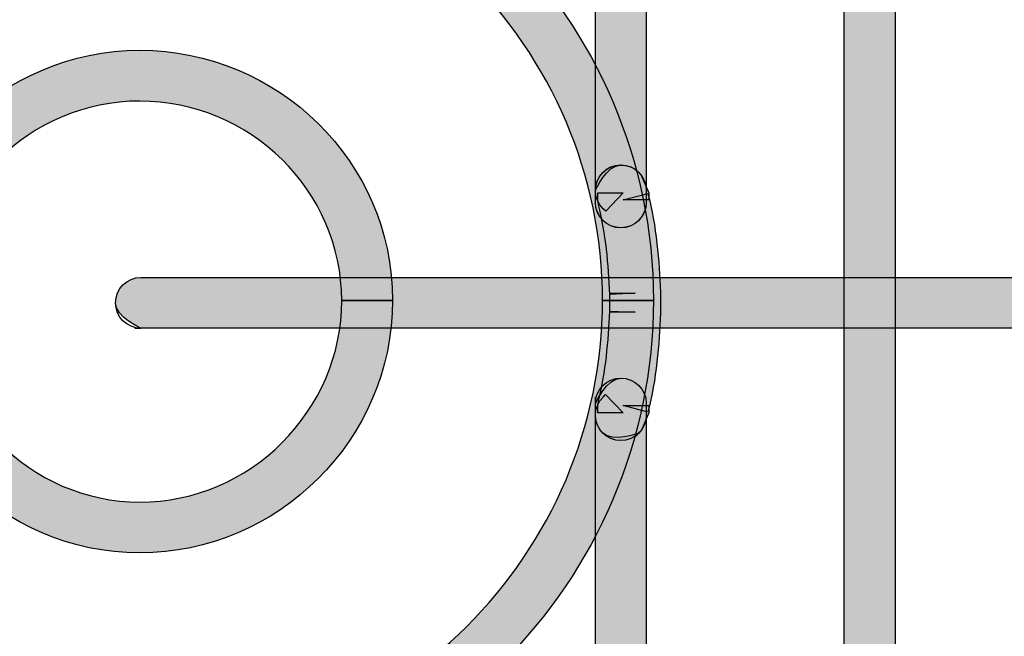
# Model space of a CAD drawing. Extents: x 56 to 241, y -36 to 247.
# Drawn here: x 198 to 207, y 48 to 53 of the extents above; entities that cross this region are included whole.
import ezdxf

# ---------------------------------------------------------------- set-up
doc = ezdxf.new("R2010")
doc.units = 0
doc.header["$MEASUREMENT"] = 0
doc.layers.add('LAYER_1', color=7, linetype='CONTINUOUS')

# ---------------------------------------------------------------- blocks, each defined once
blk = doc.blocks.new('BLOCK_392')
at = {"layer": 'LAYER_1'}
blk.add_open_spline([(205.2525, 113.1009), (205.2525, 113.1009), (205.2525, 43.1298), (205.2525, 43.1298), (205.2525, 43.0015), (205.3567, 42.8974), (205.485, 42.8974), (205.6133, 42.8974), (205.7175, 43.0015), (205.7175, 43.1298), (205.7175, 43.1298), (205.7175, 113.1009), (205.7175, 113.1009), (205.7175, 113.2292), (205.6133, 113.3334), (205.485, 113.3334), (205.3567, 113.3334), (205.2525, 113.2292), (205.2525, 113.1009)], degree=3, knots=[0, 0, 0, 0, 1, 1, 1, 2, 2, 2, 3, 3, 3, 4, 4, 4, 5, 5, 5, 6, 6, 6, 6], dxfattribs=at)
blk = doc.blocks.new('BLOCK_393')
at = {"layer": 'LAYER_1'}
h = blk.add_hatch(color=7, dxfattribs=at)
h.dxf.hatch_style = 2
edge = h.paths.add_edge_path()
edge.add_spline(control_points=[(205.2525, 113.1009), (205.2525, 113.1009), (205.2525, 43.1298), (205.2525, 43.1298), (205.2525, 43.0015), (205.3567, 42.8974), (205.485, 42.8974), (205.6133, 42.8974), (205.7175, 43.0015), (205.7175, 43.1298), (205.7175, 43.1298), (205.7175, 113.1009), (205.7175, 113.1009), (205.7175, 113.2292), (205.6133, 113.3334), (205.485, 113.3334), (205.3567, 113.3334), (205.2525, 113.1009), (205.2525, 113.1009), (205.2525, 113.1009), (205.2525, 113.2292), (205.2525, 113.1009)], knot_values=[0, 0, 0, 0, 1, 1, 1, 2, 2, 2, 3, 3, 3, 4, 4, 4, 5, 5, 5, 6, 6, 6, 7, 7, 7, 7], degree=3, periodic=1)
blk.add_open_spline([(205.2525, 113.1009), (205.2525, 113.1009), (205.2525, 43.1298), (205.2525, 43.1298), (205.2525, 43.0015), (205.3567, 42.8974), (205.485, 42.8974), (205.6133, 42.8974), (205.7175, 43.0015), (205.7175, 43.1298), (205.7175, 43.1298), (205.7175, 113.1009), (205.7175, 113.1009), (205.7175, 113.2292), (205.6133, 113.3334), (205.485, 113.3334), (205.3567, 113.3334), (205.2525, 113.1009), (205.2525, 113.1009), (205.2525, 113.1009), (205.2525, 113.2292), (205.2525, 113.1009)], degree=3, knots=[0, 0, 0, 0, 1, 1, 1, 2, 2, 2, 3, 3, 3, 4, 4, 4, 5, 5, 5, 6, 6, 6, 7, 7, 7, 7], dxfattribs=at)
blk = doc.blocks.new('BLOCK_634')
at = {"layer": 'LAYER_1'}
blk.add_open_spline([(203.3714, 49.6398), (203.3714, 49.6398), (203.3937, 49.6621), (203.3937, 49.6621), (203.3937, 49.6621), (203.4635, 49.8276), (203.4635, 49.8276), (203.4635, 49.8276), (203.4635, 49.8937), (203.4635, 49.8937), (203.4635, 49.8937), (203.231, 49.8937), (203.231, 49.8937), (203.231, 49.8937), (203.456, 49.8341), (203.456, 49.8341), (203.5351, 50.1326), (203.5583, 50.4516), (203.5713, 50.737), (203.5713, 50.737), (203.5722, 50.7473), (203.5722, 50.7473), (203.5722, 50.7473), (203.5722, 50.9212), (203.5722, 50.9212), (203.5722, 50.9212), (203.5713, 50.9314), (203.5713, 50.9314), (203.5583, 51.2168), (203.5351, 51.5358), (203.456, 51.8352), (203.456, 51.8352), (203.231, 51.7757), (203.231, 51.7757), (203.231, 51.7757), (203.4635, 51.7757), (203.4635, 51.7757), (203.4635, 51.7757), (203.4635, 51.8408), (203.4635, 51.8408), (203.4635, 51.8408), (203.3928, 52.0091), (203.3928, 52.0091), (203.3928, 52.0091), (203.3695, 52.0305), (203.3695, 52.0305), (203.2775, 52.1198), (203.1296, 52.116), (203.0413, 52.024), (202.952, 51.931), (202.9548, 51.7841), (203.0478, 51.6948), (203.0478, 51.6948), (203.0701, 51.6734), (203.0701, 51.6734), (203.0701, 51.6734), (203.231, 51.8408), (203.231, 51.8408), (203.231, 51.8408), (202.9985, 51.8408), (202.9985, 51.8408), (202.9985, 51.8408), (202.9985, 51.7757), (202.9985, 51.7757), (202.9985, 51.7757), (203.0069, 51.7171), (203.0069, 51.7171), (203.071, 51.4754), (203.0952, 51.1834), (203.1073, 50.9109), (203.1073, 50.9109), (203.3398, 50.9212), (203.3398, 50.9212), (203.3398, 50.9212), (203.1073, 50.9212), (203.1073, 50.9212), (203.1073, 50.9212), (203.1073, 50.7473), (203.1073, 50.7473), (203.1073, 50.7473), (203.3398, 50.7473), (203.3398, 50.7473), (203.3398, 50.7473), (203.1073, 50.7575), (203.1073, 50.7575), (203.0952, 50.4841), (203.0701, 50.1922), (203.0069, 49.9532), (203.0069, 49.9532), (202.9985, 49.8937), (202.9985, 49.8937), (202.9985, 49.8937), (202.9985, 49.8276), (202.9985, 49.8276), (202.9985, 49.8276), (203.231, 49.8276), (203.231, 49.8276), (203.231, 49.8276), (203.0683, 49.9941), (203.0683, 49.9941), (203.0683, 49.9941), (203.0459, 49.9718), (203.0459, 49.9718), (202.9539, 49.8816), (202.953, 49.7347), (203.0422, 49.6426), (203.1324, 49.5515), (203.2793, 49.5496), (203.3714, 49.6398)], degree=3, knots=[0, 0, 0, 0, 1, 1, 1, 2, 2, 2, 3, 3, 3, 4, 4, 4, 5, 5, 5, 6, 6, 6, 7, 7, 7, 8, 8, 8, 9, 9, 9, 10, 10, 10, 11, 11, 11, 12, 12, 12, 13, 13, 13, 14, 14, 14, 15, 15, 15, 16, 16, 16, 17, 17, 17, 18, 18, 18, 19, 19, 19, 20, 20, 20, 21, 21, 21, 22, 22, 22, 23, 23, 23, 24, 24, 24, 25, 25, 25, 26, 26, 26, 27, 27, 27, 28, 28, 28, 29, 29, 29, 30, 30, 30, 31, 31, 31, 32, 32, 32, 33, 33, 33, 34, 34, 34, 35, 35, 35, 36, 36, 36, 36], dxfattribs=at)
blk = doc.blocks.new('BLOCK_635')
at = {"layer": 'LAYER_1'}
h = blk.add_hatch(color=7, dxfattribs=at)
h.dxf.hatch_style = 2
edge = h.paths.add_edge_path()
edge.add_spline(control_points=[(203.3714, 49.6398), (203.3714, 49.6398), (203.3937, 49.6621), (203.3937, 49.6621), (203.3937, 49.6621), (203.4635, 49.8276), (203.4635, 49.8276), (203.4635, 49.8276), (203.4635, 49.8937), (203.4635, 49.8937), (203.4635, 49.8937), (203.231, 49.8937), (203.231, 49.8937), (203.231, 49.8937), (203.456, 49.8341), (203.456, 49.8341), (203.5351, 50.1326), (203.5583, 50.4516), (203.5713, 50.737), (203.5713, 50.737), (203.5722, 50.7473), (203.5722, 50.7473), (203.5722, 50.7473), (203.5722, 50.9212), (203.5722, 50.9212), (203.5722, 50.9212), (203.5713, 50.9314), (203.5713, 50.9314), (203.5583, 51.2168), (203.5351, 51.5358), (203.456, 51.8352), (203.456, 51.8352), (203.231, 51.7757), (203.231, 51.7757), (203.231, 51.7757), (203.4635, 51.7757), (203.4635, 51.7757), (203.4635, 51.7757), (203.4635, 51.8408), (203.4635, 51.8408), (203.4635, 51.8408), (203.3928, 52.0091), (203.3928, 52.0091), (203.3928, 52.0091), (203.3695, 52.0305), (203.3695, 52.0305), (203.2775, 52.1198), (203.1296, 52.116), (203.0413, 52.024), (202.952, 51.931), (202.9548, 51.7841), (203.0478, 51.6948), (203.0478, 51.6948), (203.0701, 51.6734), (203.0701, 51.6734), (203.0701, 51.6734), (203.231, 51.8408), (203.231, 51.8408), (203.231, 51.8408), (202.9985, 51.8408), (202.9985, 51.8408), (202.9985, 51.8408), (202.9985, 51.7757), (202.9985, 51.7757), (202.9985, 51.7757), (203.0069, 51.7171), (203.0069, 51.7171), (203.071, 51.4754), (203.0952, 51.1834), (203.1073, 50.9109), (203.1073, 50.9109), (203.3398, 50.9212), (203.3398, 50.9212), (203.3398, 50.9212), (203.1073, 50.9212), (203.1073, 50.9212), (203.1073, 50.9212), (203.1073, 50.7473), (203.1073, 50.7473), (203.1073, 50.7473), (203.3398, 50.7473), (203.3398, 50.7473), (203.3398, 50.7473), (203.1073, 50.7575), (203.1073, 50.7575), (203.0952, 50.4841), (203.0701, 50.1922), (203.0069, 49.9532), (203.0069, 49.9532), (202.9985, 49.8937), (202.9985, 49.8937), (202.9985, 49.8937), (202.9985, 49.8276), (202.9985, 49.8276), (202.9985, 49.8276), (203.231, 49.8276), (203.231, 49.8276), (203.231, 49.8276), (203.0683, 49.9941), (203.0683, 49.9941), (203.0683, 49.9941), (203.0459, 49.9718), (203.0459, 49.9718), (202.9539, 49.8816), (202.953, 49.7347), (203.0422, 49.6426), (203.1324, 49.5515), (203.3714, 49.6398), (203.3714, 49.6398), (203.3714, 49.6398), (203.2793, 49.5496), (203.3714, 49.6398)], knot_values=[0, 0, 0, 0, 1, 1, 1, 2, 2, 2, 3, 3, 3, 4, 4, 4, 5, 5, 5, 6, 6, 6, 7, 7, 7, 8, 8, 8, 9, 9, 9, 10, 10, 10, 11, 11, 11, 12, 12, 12, 13, 13, 13, 14, 14, 14, 15, 15, 15, 16, 16, 16, 17, 17, 17, 18, 18, 18, 19, 19, 19, 20, 20, 20, 21, 21, 21, 22, 22, 22, 23, 23, 23, 24, 24, 24, 25, 25, 25, 26, 26, 26, 27, 27, 27, 28, 28, 28, 29, 29, 29, 30, 30, 30, 31, 31, 31, 32, 32, 32, 33, 33, 33, 34, 34, 34, 35, 35, 35, 36, 36, 36, 37, 37, 37, 37], degree=3, periodic=1)
blk.add_open_spline([(203.3714, 49.6398), (203.3714, 49.6398), (203.3937, 49.6621), (203.3937, 49.6621), (203.3937, 49.6621), (203.4635, 49.8276), (203.4635, 49.8276), (203.4635, 49.8276), (203.4635, 49.8937), (203.4635, 49.8937), (203.4635, 49.8937), (203.231, 49.8937), (203.231, 49.8937), (203.231, 49.8937), (203.456, 49.8341), (203.456, 49.8341), (203.5351, 50.1326), (203.5583, 50.4516), (203.5713, 50.737), (203.5713, 50.737), (203.5722, 50.7473), (203.5722, 50.7473), (203.5722, 50.7473), (203.5722, 50.9212), (203.5722, 50.9212), (203.5722, 50.9212), (203.5713, 50.9314), (203.5713, 50.9314), (203.5583, 51.2168), (203.5351, 51.5358), (203.456, 51.8352), (203.456, 51.8352), (203.231, 51.7757), (203.231, 51.7757), (203.231, 51.7757), (203.4635, 51.7757), (203.4635, 51.7757), (203.4635, 51.7757), (203.4635, 51.8408), (203.4635, 51.8408), (203.4635, 51.8408), (203.3928, 52.0091), (203.3928, 52.0091), (203.3928, 52.0091), (203.3695, 52.0305), (203.3695, 52.0305), (203.2775, 52.1198), (203.1296, 52.116), (203.0413, 52.024), (202.952, 51.931), (202.9548, 51.7841), (203.0478, 51.6948), (203.0478, 51.6948), (203.0701, 51.6734), (203.0701, 51.6734), (203.0701, 51.6734), (203.231, 51.8408), (203.231, 51.8408), (203.231, 51.8408), (202.9985, 51.8408), (202.9985, 51.8408), (202.9985, 51.8408), (202.9985, 51.7757), (202.9985, 51.7757), (202.9985, 51.7757), (203.0069, 51.7171), (203.0069, 51.7171), (203.071, 51.4754), (203.0952, 51.1834), (203.1073, 50.9109), (203.1073, 50.9109), (203.3398, 50.9212), (203.3398, 50.9212), (203.3398, 50.9212), (203.1073, 50.9212), (203.1073, 50.9212), (203.1073, 50.9212), (203.1073, 50.7473), (203.1073, 50.7473), (203.1073, 50.7473), (203.3398, 50.7473), (203.3398, 50.7473), (203.3398, 50.7473), (203.1073, 50.7575), (203.1073, 50.7575), (203.0952, 50.4841), (203.0701, 50.1922), (203.0069, 49.9532), (203.0069, 49.9532), (202.9985, 49.8937), (202.9985, 49.8937), (202.9985, 49.8937), (202.9985, 49.8276), (202.9985, 49.8276), (202.9985, 49.8276), (203.231, 49.8276), (203.231, 49.8276), (203.231, 49.8276), (203.0683, 49.9941), (203.0683, 49.9941), (203.0683, 49.9941), (203.0459, 49.9718), (203.0459, 49.9718), (202.9539, 49.8816), (202.953, 49.7347), (203.0422, 49.6426), (203.1324, 49.5515), (203.3714, 49.6398), (203.3714, 49.6398), (203.3714, 49.6398), (203.2793, 49.5496), (203.3714, 49.6398)], degree=3, knots=[0, 0, 0, 0, 1, 1, 1, 2, 2, 2, 3, 3, 3, 4, 4, 4, 5, 5, 5, 6, 6, 6, 7, 7, 7, 8, 8, 8, 9, 9, 9, 10, 10, 10, 11, 11, 11, 12, 12, 12, 13, 13, 13, 14, 14, 14, 15, 15, 15, 16, 16, 16, 17, 17, 17, 18, 18, 18, 19, 19, 19, 20, 20, 20, 21, 21, 21, 22, 22, 22, 23, 23, 23, 24, 24, 24, 25, 25, 25, 26, 26, 26, 27, 27, 27, 28, 28, 28, 29, 29, 29, 30, 30, 30, 31, 31, 31, 32, 32, 32, 33, 33, 33, 34, 34, 34, 35, 35, 35, 36, 36, 36, 37, 37, 37, 37], dxfattribs=at)
blk = doc.blocks.new('BLOCK_636')
at = {"layer": 'LAYER_1'}
blk.add_open_spline([(203.2738, 50.8561), (203.2738, 50.8561), (203.5062, 50.8561), (203.5062, 50.8561), (203.5053, 53.4383), (201.3889, 55.5314), (198.8095, 55.5314), (196.2291, 55.5314), (194.1332, 53.4364), (194.1332, 50.8561), (194.1332, 48.2766), (196.2273, 46.1602), (198.8095, 46.1593), (201.3908, 46.1602), (203.5053, 48.2748), (203.5062, 50.8561), (203.5062, 50.8561), (203.0413, 50.8561), (203.0413, 50.8561), (203.0413, 49.6946), (202.5652, 48.6374), (201.7962, 47.8693), (201.0281, 47.1004), (199.9709, 46.6242), (198.8095, 46.6242), (197.6481, 46.6242), (196.5964, 47.1004), (195.833, 47.8684), (195.0696, 48.6365), (194.5981, 49.6937), (194.5981, 50.8561), (194.5981, 52.0184), (195.0696, 53.07), (195.8321, 53.8325), (196.5955, 54.595), (197.6471, 55.0665), (198.8095, 55.0665), (199.9718, 55.0665), (201.0291, 54.595), (201.7971, 53.8325), (202.5652, 53.0691), (203.0413, 52.0175), (203.0413, 50.8561), (203.0413, 50.8561), (203.2738, 50.8561), (203.2738, 50.8561)], degree=3, knots=[0, 0, 0, 0, 1, 1, 1, 2, 2, 2, 3, 3, 3, 4, 4, 4, 5, 5, 5, 6, 6, 6, 7, 7, 7, 8, 8, 8, 9, 9, 9, 10, 10, 10, 11, 11, 11, 12, 12, 12, 13, 13, 13, 14, 14, 14, 15, 15, 15, 15], dxfattribs=at)
blk = doc.blocks.new('BLOCK_637')
at = {"layer": 'LAYER_1'}
h = blk.add_hatch(color=7, dxfattribs=at)
h.dxf.hatch_style = 2
edge = h.paths.add_edge_path()
edge.add_spline(control_points=[(203.2738, 50.8561), (203.2738, 50.8561), (203.5062, 50.8561), (203.5062, 50.8561), (203.5053, 53.4383), (201.3889, 55.5314), (198.8095, 55.5314), (196.2291, 55.5314), (194.1332, 53.4364), (194.1332, 50.8561), (194.1332, 48.2766), (196.2273, 46.1602), (198.8095, 46.1593), (201.3908, 46.1602), (203.5053, 48.2748), (203.5062, 50.8561), (203.5062, 50.8561), (203.0413, 50.8561), (203.0413, 50.8561), (203.0413, 49.6946), (202.5652, 48.6374), (201.7962, 47.8693), (201.0281, 47.1004), (199.9709, 46.6242), (198.8095, 46.6242), (197.6481, 46.6242), (196.5964, 47.1004), (195.833, 47.8684), (195.0696, 48.6365), (194.5981, 49.6937), (194.5981, 50.8561), (194.5981, 52.0184), (195.0696, 53.07), (195.8321, 53.8325), (196.5955, 54.595), (197.6471, 55.0665), (198.8095, 55.0665), (199.9718, 55.0665), (201.0291, 54.595), (201.7971, 53.8325), (202.5652, 53.0691), (203.0413, 52.0175), (203.0413, 50.8561), (203.0413, 50.8561), (203.2738, 50.8561), (203.2738, 50.8561), (203.2738, 50.8561), (203.2738, 50.8561), (203.2738, 50.8561)], knot_values=[0, 0, 0, 0, 1, 1, 1, 2, 2, 2, 3, 3, 3, 4, 4, 4, 5, 5, 5, 6, 6, 6, 7, 7, 7, 8, 8, 8, 9, 9, 9, 10, 10, 10, 11, 11, 11, 12, 12, 12, 13, 13, 13, 14, 14, 14, 15, 15, 15, 16, 16, 16, 16], degree=3, periodic=1)
blk.add_open_spline([(203.2738, 50.8561), (203.2738, 50.8561), (203.5062, 50.8561), (203.5062, 50.8561), (203.5053, 53.4383), (201.3889, 55.5314), (198.8095, 55.5314), (196.2291, 55.5314), (194.1332, 53.4364), (194.1332, 50.8561), (194.1332, 48.2766), (196.2273, 46.1602), (198.8095, 46.1593), (201.3908, 46.1602), (203.5053, 48.2748), (203.5062, 50.8561), (203.5062, 50.8561), (203.0413, 50.8561), (203.0413, 50.8561), (203.0413, 49.6946), (202.5652, 48.6374), (201.7962, 47.8693), (201.0281, 47.1004), (199.9709, 46.6242), (198.8095, 46.6242), (197.6481, 46.6242), (196.5964, 47.1004), (195.833, 47.8684), (195.0696, 48.6365), (194.5981, 49.6937), (194.5981, 50.8561), (194.5981, 52.0184), (195.0696, 53.07), (195.8321, 53.8325), (196.5955, 54.595), (197.6471, 55.0665), (198.8095, 55.0665), (199.9718, 55.0665), (201.0291, 54.595), (201.7971, 53.8325), (202.5652, 53.0691), (203.0413, 52.0175), (203.0413, 50.8561), (203.0413, 50.8561), (203.2738, 50.8561), (203.2738, 50.8561), (203.2738, 50.8561), (203.2738, 50.8561), (203.2738, 50.8561)], degree=3, knots=[0, 0, 0, 0, 1, 1, 1, 2, 2, 2, 3, 3, 3, 4, 4, 4, 5, 5, 5, 6, 6, 6, 7, 7, 7, 8, 8, 8, 9, 9, 9, 10, 10, 10, 11, 11, 11, 12, 12, 12, 13, 13, 13, 14, 14, 14, 15, 15, 15, 16, 16, 16, 16], dxfattribs=at)
blk = doc.blocks.new('BLOCK_638')
at = {"layer": 'LAYER_1'}
blk.add_open_spline([(200.8887, 50.8561), (200.8887, 50.8561), (201.1212, 50.8561), (201.1212, 50.8561), (201.1202, 52.1253), (200.0741, 53.1444), (198.8095, 53.1454), (197.544, 53.1426), (196.5221, 52.1216), (196.5202, 50.8561), (196.5202, 49.5914), (197.5403, 48.5463), (198.8095, 48.5453), (200.0778, 48.5472), (201.1193, 49.5877), (201.1212, 50.8561), (201.1212, 50.8561), (200.6562, 50.8561), (200.6562, 50.8561), (200.6562, 50.3521), (200.4479, 49.8908), (200.1113, 49.5542), (199.7747, 49.2186), (199.3135, 49.0103), (198.8095, 49.0103), (197.8043, 49.0121), (196.987, 49.8453), (196.9851, 50.8561), (196.9851, 51.865), (197.8006, 52.6795), (198.8095, 52.6804), (199.8203, 52.6786), (200.6544, 51.8612), (200.6562, 50.8561), (200.6562, 50.8561), (200.8887, 50.8561), (200.8887, 50.8561)], degree=3, knots=[0, 0, 0, 0, 1, 1, 1, 2, 2, 2, 3, 3, 3, 4, 4, 4, 5, 5, 5, 6, 6, 6, 7, 7, 7, 8, 8, 8, 9, 9, 9, 10, 10, 10, 11, 11, 11, 12, 12, 12, 12], dxfattribs=at)
blk = doc.blocks.new('BLOCK_639')
at = {"layer": 'LAYER_1'}
h = blk.add_hatch(color=7, dxfattribs=at)
h.dxf.hatch_style = 2
edge = h.paths.add_edge_path()
edge.add_spline(control_points=[(200.8887, 50.8561), (200.8887, 50.8561), (201.1212, 50.8561), (201.1212, 50.8561), (201.1202, 52.1253), (200.0741, 53.1444), (198.8095, 53.1454), (197.544, 53.1426), (196.5221, 52.1216), (196.5202, 50.8561), (196.5202, 49.5914), (197.5403, 48.5463), (198.8095, 48.5453), (200.0778, 48.5472), (201.1193, 49.5877), (201.1212, 50.8561), (201.1212, 50.8561), (200.6562, 50.8561), (200.6562, 50.8561), (200.6562, 50.3521), (200.4479, 49.8908), (200.1113, 49.5542), (199.7747, 49.2186), (199.3135, 49.0103), (198.8095, 49.0103), (197.8043, 49.0121), (196.987, 49.8453), (196.9851, 50.8561), (196.9851, 51.865), (197.8006, 52.6795), (198.8095, 52.6804), (199.8203, 52.6786), (200.6544, 51.8612), (200.6562, 50.8561), (200.6562, 50.8561), (200.8887, 50.8561), (200.8887, 50.8561), (200.8887, 50.8561), (200.8887, 50.8561), (200.8887, 50.8561)], knot_values=[0, 0, 0, 0, 1, 1, 1, 2, 2, 2, 3, 3, 3, 4, 4, 4, 5, 5, 5, 6, 6, 6, 7, 7, 7, 8, 8, 8, 9, 9, 9, 10, 10, 10, 11, 11, 11, 12, 12, 12, 13, 13, 13, 13], degree=3, periodic=1)
blk.add_open_spline([(200.8887, 50.8561), (200.8887, 50.8561), (201.1212, 50.8561), (201.1212, 50.8561), (201.1202, 52.1253), (200.0741, 53.1444), (198.8095, 53.1454), (197.544, 53.1426), (196.5221, 52.1216), (196.5202, 50.8561), (196.5202, 49.5914), (197.5403, 48.5463), (198.8095, 48.5453), (200.0778, 48.5472), (201.1193, 49.5877), (201.1212, 50.8561), (201.1212, 50.8561), (200.6562, 50.8561), (200.6562, 50.8561), (200.6562, 50.3521), (200.4479, 49.8908), (200.1113, 49.5542), (199.7747, 49.2186), (199.3135, 49.0103), (198.8095, 49.0103), (197.8043, 49.0121), (196.987, 49.8453), (196.9851, 50.8561), (196.9851, 51.865), (197.8006, 52.6795), (198.8095, 52.6804), (199.8203, 52.6786), (200.6544, 51.8612), (200.6562, 50.8561), (200.6562, 50.8561), (200.8887, 50.8561), (200.8887, 50.8561), (200.8887, 50.8561), (200.8887, 50.8561), (200.8887, 50.8561)], degree=3, knots=[0, 0, 0, 0, 1, 1, 1, 2, 2, 2, 3, 3, 3, 4, 4, 4, 5, 5, 5, 6, 6, 6, 7, 7, 7, 8, 8, 8, 9, 9, 9, 10, 10, 10, 11, 11, 11, 12, 12, 12, 13, 13, 13, 13], dxfattribs=at)
blk = doc.blocks.new('BLOCK_660')
at = {"layer": 'LAYER_1'}
blk.add_open_spline([(202.9762, 51.8631), (202.9762, 51.8631), (202.9762, 51.7534), (202.9762, 51.7534), (202.9762, 51.6251), (203.0804, 51.5209), (203.2087, 51.5209), (203.337, 51.5209), (203.4412, 51.6251), (203.4412, 51.7534), (203.4412, 51.7534), (203.4412, 51.8631), (203.4412, 51.8631), (203.4412, 51.9914), (203.337, 52.0956), (203.2087, 52.0956), (203.0804, 52.0956), (202.9762, 51.9914), (202.9762, 51.8631)], degree=3, knots=[0, 0, 0, 0, 1, 1, 1, 2, 2, 2, 3, 3, 3, 4, 4, 4, 5, 5, 5, 6, 6, 6, 6], dxfattribs=at)
blk = doc.blocks.new('BLOCK_661')
at = {"layer": 'LAYER_1'}
h = blk.add_hatch(color=7, dxfattribs=at)
h.dxf.hatch_style = 2
edge = h.paths.add_edge_path()
edge.add_spline(control_points=[(202.9762, 51.8631), (202.9762, 51.8631), (202.9762, 51.7534), (202.9762, 51.7534), (202.9762, 51.6251), (203.0804, 51.5209), (203.2087, 51.5209), (203.337, 51.5209), (203.4412, 51.6251), (203.4412, 51.7534), (203.4412, 51.7534), (203.4412, 51.8631), (203.4412, 51.8631), (203.4412, 51.9914), (203.337, 52.0956), (203.2087, 52.0956), (203.0804, 52.0956), (202.9762, 51.8631), (202.9762, 51.8631), (202.9762, 51.8631), (202.9762, 51.9914), (202.9762, 51.8631)], knot_values=[0, 0, 0, 0, 1, 1, 1, 2, 2, 2, 3, 3, 3, 4, 4, 4, 5, 5, 5, 6, 6, 6, 7, 7, 7, 7], degree=3, periodic=1)
blk.add_open_spline([(202.9762, 51.8631), (202.9762, 51.8631), (202.9762, 51.7534), (202.9762, 51.7534), (202.9762, 51.6251), (203.0804, 51.5209), (203.2087, 51.5209), (203.337, 51.5209), (203.4412, 51.6251), (203.4412, 51.7534), (203.4412, 51.7534), (203.4412, 51.8631), (203.4412, 51.8631), (203.4412, 51.9914), (203.337, 52.0956), (203.2087, 52.0956), (203.0804, 52.0956), (202.9762, 51.8631), (202.9762, 51.8631), (202.9762, 51.8631), (202.9762, 51.9914), (202.9762, 51.8631)], degree=3, knots=[0, 0, 0, 0, 1, 1, 1, 2, 2, 2, 3, 3, 3, 4, 4, 4, 5, 5, 5, 6, 6, 6, 7, 7, 7, 7], dxfattribs=at)
blk = doc.blocks.new('BLOCK_662')
at = {"layer": 'LAYER_1'}
blk.add_open_spline([(202.9762, 49.9132), (202.9762, 49.9132), (202.9762, 49.8053), (202.9762, 49.8053), (202.9762, 49.677), (203.0804, 49.5728), (203.2087, 49.5728), (203.337, 49.5728), (203.4412, 49.677), (203.4412, 49.8053), (203.4412, 49.8053), (203.4412, 49.9132), (203.4412, 49.9132), (203.4412, 50.0424), (203.337, 50.1456), (203.2087, 50.1456), (203.0804, 50.1456), (202.9762, 50.0424), (202.9762, 49.9132)], degree=3, knots=[0, 0, 0, 0, 1, 1, 1, 2, 2, 2, 3, 3, 3, 4, 4, 4, 5, 5, 5, 6, 6, 6, 6], dxfattribs=at)
blk = doc.blocks.new('BLOCK_663')
at = {"layer": 'LAYER_1'}
h = blk.add_hatch(color=7, dxfattribs=at)
h.dxf.hatch_style = 2
edge = h.paths.add_edge_path()
edge.add_spline(control_points=[(202.9762, 49.9132), (202.9762, 49.9132), (202.9762, 49.8053), (202.9762, 49.8053), (202.9762, 49.677), (203.0804, 49.5728), (203.2087, 49.5728), (203.337, 49.5728), (203.4412, 49.677), (203.4412, 49.8053), (203.4412, 49.8053), (203.4412, 49.9132), (203.4412, 49.9132), (203.4412, 50.0424), (203.337, 50.1456), (203.2087, 50.1456), (203.0804, 50.1456), (202.9762, 49.9132), (202.9762, 49.9132), (202.9762, 49.9132), (202.9762, 50.0424), (202.9762, 49.9132)], knot_values=[0, 0, 0, 0, 1, 1, 1, 2, 2, 2, 3, 3, 3, 4, 4, 4, 5, 5, 5, 6, 6, 6, 7, 7, 7, 7], degree=3, periodic=1)
blk.add_open_spline([(202.9762, 49.9132), (202.9762, 49.9132), (202.9762, 49.8053), (202.9762, 49.8053), (202.9762, 49.677), (203.0804, 49.5728), (203.2087, 49.5728), (203.337, 49.5728), (203.4412, 49.677), (203.4412, 49.8053), (203.4412, 49.8053), (203.4412, 49.9132), (203.4412, 49.9132), (203.4412, 50.0424), (203.337, 50.1456), (203.2087, 50.1456), (203.0804, 50.1456), (202.9762, 49.9132), (202.9762, 49.9132), (202.9762, 49.9132), (202.9762, 50.0424), (202.9762, 49.9132)], degree=3, knots=[0, 0, 0, 0, 1, 1, 1, 2, 2, 2, 3, 3, 3, 4, 4, 4, 5, 5, 5, 6, 6, 6, 7, 7, 7, 7], dxfattribs=at)
blk = doc.blocks.new('BLOCK_812')
at = {"layer": 'LAYER_1'}
blk.add_open_spline([(202.9762, 54.3142), (202.9762, 54.3142), (202.9762, 51.7524), (202.9762, 51.7524), (202.9762, 51.6241), (203.0804, 51.52), (203.2087, 51.52), (203.337, 51.52), (203.4412, 51.6241), (203.4412, 51.7524), (203.4412, 51.7524), (203.4412, 54.3142), (203.4412, 54.3142), (203.4412, 54.4425), (203.337, 54.5467), (203.2087, 54.5467), (203.0804, 54.5467), (202.9762, 54.4425), (202.9762, 54.3142)], degree=3, knots=[0, 0, 0, 0, 1, 1, 1, 2, 2, 2, 3, 3, 3, 4, 4, 4, 5, 5, 5, 6, 6, 6, 6], dxfattribs=at)
blk = doc.blocks.new('BLOCK_813')
at = {"layer": 'LAYER_1'}
h = blk.add_hatch(color=7, dxfattribs=at)
h.dxf.hatch_style = 2
edge = h.paths.add_edge_path()
edge.add_spline(control_points=[(202.9762, 54.3142), (202.9762, 54.3142), (202.9762, 51.7524), (202.9762, 51.7524), (202.9762, 51.6241), (203.0804, 51.52), (203.2087, 51.52), (203.337, 51.52), (203.4412, 51.6241), (203.4412, 51.7524), (203.4412, 51.7524), (203.4412, 54.3142), (203.4412, 54.3142), (203.4412, 54.4425), (203.337, 54.5467), (203.2087, 54.5467), (203.0804, 54.5467), (202.9762, 54.3142), (202.9762, 54.3142), (202.9762, 54.3142), (202.9762, 54.4425), (202.9762, 54.3142)], knot_values=[0, 0, 0, 0, 1, 1, 1, 2, 2, 2, 3, 3, 3, 4, 4, 4, 5, 5, 5, 6, 6, 6, 7, 7, 7, 7], degree=3, periodic=1)
blk.add_open_spline([(202.9762, 54.3142), (202.9762, 54.3142), (202.9762, 51.7524), (202.9762, 51.7524), (202.9762, 51.6241), (203.0804, 51.52), (203.2087, 51.52), (203.337, 51.52), (203.4412, 51.6241), (203.4412, 51.7524), (203.4412, 51.7524), (203.4412, 54.3142), (203.4412, 54.3142), (203.4412, 54.4425), (203.337, 54.5467), (203.2087, 54.5467), (203.0804, 54.5467), (202.9762, 54.3142), (202.9762, 54.3142), (202.9762, 54.3142), (202.9762, 54.4425), (202.9762, 54.3142)], degree=3, knots=[0, 0, 0, 0, 1, 1, 1, 2, 2, 2, 3, 3, 3, 4, 4, 4, 5, 5, 5, 6, 6, 6, 7, 7, 7, 7], dxfattribs=at)
blk = doc.blocks.new('BLOCK_816')
at = {"layer": 'LAYER_1'}
blk.add_open_spline([(202.9762, 49.9132), (202.9762, 49.9132), (202.9762, 47.3533), (202.9762, 47.3533), (202.9762, 47.2249), (203.0804, 47.1208), (203.2087, 47.1208), (203.337, 47.1208), (203.4412, 47.2249), (203.4412, 47.3533), (203.4412, 47.3533), (203.4412, 49.9132), (203.4412, 49.9132), (203.4412, 50.0424), (203.337, 50.1456), (203.2087, 50.1456), (203.0804, 50.1456), (202.9762, 50.0424), (202.9762, 49.9132)], degree=3, knots=[0, 0, 0, 0, 1, 1, 1, 2, 2, 2, 3, 3, 3, 4, 4, 4, 5, 5, 5, 6, 6, 6, 6], dxfattribs=at)
blk = doc.blocks.new('BLOCK_817')
at = {"layer": 'LAYER_1'}
h = blk.add_hatch(color=7, dxfattribs=at)
h.dxf.hatch_style = 2
edge = h.paths.add_edge_path()
edge.add_spline(control_points=[(202.9762, 49.9132), (202.9762, 49.9132), (202.9762, 47.3533), (202.9762, 47.3533), (202.9762, 47.2249), (203.0804, 47.1208), (203.2087, 47.1208), (203.337, 47.1208), (203.4412, 47.2249), (203.4412, 47.3533), (203.4412, 47.3533), (203.4412, 49.9132), (203.4412, 49.9132), (203.4412, 50.0424), (203.337, 50.1456), (203.2087, 50.1456), (203.0804, 50.1456), (202.9762, 49.9132), (202.9762, 49.9132), (202.9762, 49.9132), (202.9762, 50.0424), (202.9762, 49.9132)], knot_values=[0, 0, 0, 0, 1, 1, 1, 2, 2, 2, 3, 3, 3, 4, 4, 4, 5, 5, 5, 6, 6, 6, 7, 7, 7, 7], degree=3, periodic=1)
blk.add_open_spline([(202.9762, 49.9132), (202.9762, 49.9132), (202.9762, 47.3533), (202.9762, 47.3533), (202.9762, 47.2249), (203.0804, 47.1208), (203.2087, 47.1208), (203.337, 47.1208), (203.4412, 47.2249), (203.4412, 47.3533), (203.4412, 47.3533), (203.4412, 49.9132), (203.4412, 49.9132), (203.4412, 50.0424), (203.337, 50.1456), (203.2087, 50.1456), (203.0804, 50.1456), (202.9762, 49.9132), (202.9762, 49.9132), (202.9762, 49.9132), (202.9762, 50.0424), (202.9762, 49.9132)], degree=3, knots=[0, 0, 0, 0, 1, 1, 1, 2, 2, 2, 3, 3, 3, 4, 4, 4, 5, 5, 5, 6, 6, 6, 7, 7, 7, 7], dxfattribs=at)
blk = doc.blocks.new('BLOCK_1470')
at = {"layer": 'LAYER_1'}
blk.add_open_spline([(198.8197, 50.6013), (198.8197, 50.6013), (220.7012, 50.6013), (220.7012, 50.6013), (220.8295, 50.6013), (220.9337, 50.7054), (220.9337, 50.8338), (220.9337, 50.9621), (220.8295, 51.0662), (220.7012, 51.0662), (220.7012, 51.0662), (198.8197, 51.0662), (198.8197, 51.0662), (198.6914, 51.0662), (198.5873, 50.9621), (198.5873, 50.8338), (198.5873, 50.7054), (198.6914, 50.6013), (198.8197, 50.6013)], degree=3, knots=[0, 0, 0, 0, 1, 1, 1, 2, 2, 2, 3, 3, 3, 4, 4, 4, 5, 5, 5, 6, 6, 6, 6], dxfattribs=at)
blk = doc.blocks.new('BLOCK_1471')
at = {"layer": 'LAYER_1'}
h = blk.add_hatch(color=7, dxfattribs=at)
h.dxf.hatch_style = 2
edge = h.paths.add_edge_path()
edge.add_spline(control_points=[(198.8197, 50.6013), (198.8197, 50.6013), (220.7012, 50.6013), (220.7012, 50.6013), (220.8295, 50.6013), (220.9337, 50.7054), (220.9337, 50.8338), (220.9337, 50.9621), (220.8295, 51.0662), (220.7012, 51.0662), (220.7012, 51.0662), (198.8197, 51.0662), (198.8197, 51.0662), (198.6914, 51.0662), (198.5873, 50.9621), (198.5873, 50.8338), (198.5873, 50.7054), (198.8197, 50.6013), (198.8197, 50.6013), (198.8197, 50.6013), (198.6914, 50.6013), (198.8197, 50.6013)], knot_values=[0, 0, 0, 0, 1, 1, 1, 2, 2, 2, 3, 3, 3, 4, 4, 4, 5, 5, 5, 6, 6, 6, 7, 7, 7, 7], degree=3, periodic=1)
blk.add_open_spline([(198.8197, 50.6013), (198.8197, 50.6013), (220.7012, 50.6013), (220.7012, 50.6013), (220.8295, 50.6013), (220.9337, 50.7054), (220.9337, 50.8338), (220.9337, 50.9621), (220.8295, 51.0662), (220.7012, 51.0662), (220.7012, 51.0662), (198.8197, 51.0662), (198.8197, 51.0662), (198.6914, 51.0662), (198.5873, 50.9621), (198.5873, 50.8338), (198.5873, 50.7054), (198.8197, 50.6013), (198.8197, 50.6013), (198.8197, 50.6013), (198.6914, 50.6013), (198.8197, 50.6013)], degree=3, knots=[0, 0, 0, 0, 1, 1, 1, 2, 2, 2, 3, 3, 3, 4, 4, 4, 5, 5, 5, 6, 6, 6, 7, 7, 7, 7], dxfattribs=at)

msp = doc.modelspace()

# ---------------------------------------------------------------- block references
at = {"layer": 'LAYER_1'}
for name in ['BLOCK_392', 'BLOCK_393', 'BLOCK_636', 'BLOCK_637', 'BLOCK_812', 'BLOCK_813', 'BLOCK_638', 'BLOCK_639', 'BLOCK_634', 'BLOCK_635', 'BLOCK_660', 'BLOCK_661', 'BLOCK_1470', 'BLOCK_1471', 'BLOCK_662', 'BLOCK_663', 'BLOCK_816', 'BLOCK_817']:
    msp.add_blockref(name, (0, 0), dxfattribs=at)

doc.saveas('drawing.dxf')
